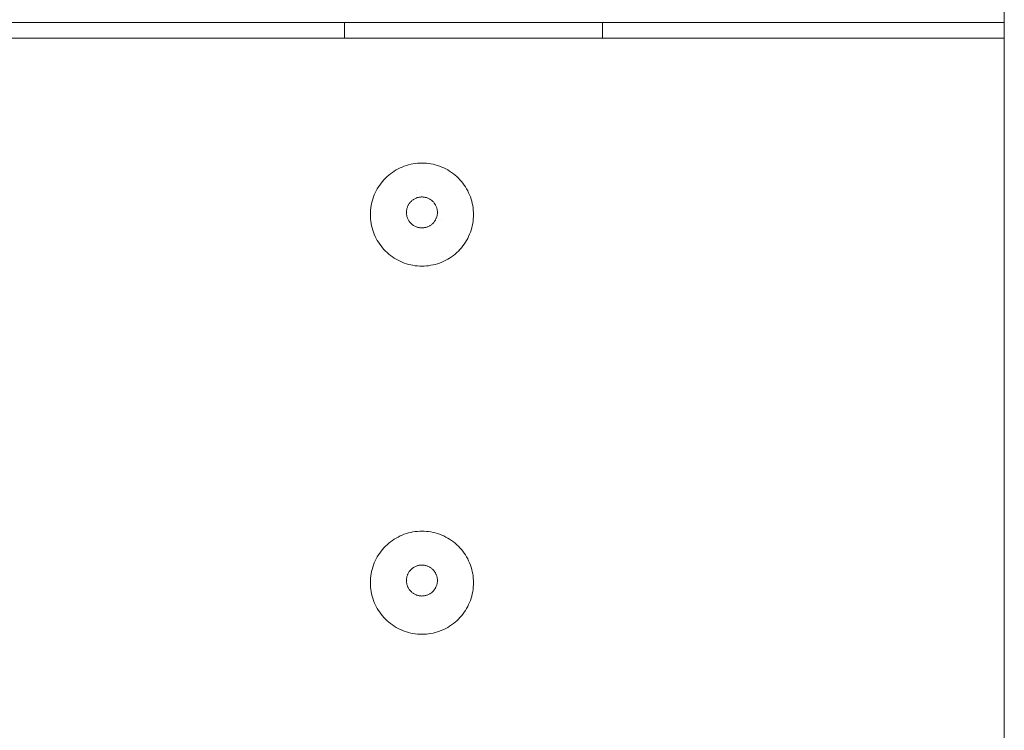
# Paper-space layout 'Sht-3' of a CAD drawing. Units: millimetres. Extents: x -2633 to 3311, y -2894 to 3060.
# Drawn here: x 548 to 739, y -1110 to -972 of the extents above; entities that cross this region are included whole.
import ezdxf

# ---------------------------------------------------------------- set-up
doc = ezdxf.new("R2010")
doc.units = ezdxf.units.MM
for name, color, linetype, lineweight in [('EF-Play Truck-Steel', 7, 'Continuous', 5), ('EF-Play Truck-Timber Platform', 7, 'Continuous', 5), ('Working-None', 7, 'Continuous', 5)]:
    doc.layers.add(name, color=color, linetype=linetype, lineweight=lineweight)

# ---------------------------------------------------------------- blocks, each defined once
blk = doc.blocks.new('Group')
at = {"layer": 'EF-Play Truck-Steel', "color": 7, "linetype": 'Continuous', "lineweight": 5, "transparency": 33554687}
for p, q in [((738.56, -985.84), (738.56, -963.23)), ((610.64, -972.57), (610.64, -975.57)), ((610.64, -975.57), (610.64, -972.57)), ((660.64, -975.57), (660.64, -972.57)), ((660.64, -972.57), (660.64, -975.57)), ((738.51, -975.57), (738.51, -972.57)), ((738.56, -985.84), (738.56, -982.13)), ((738.56, -1007.91), (738.56, -985.84)), ((622.98, -1008.03), (622.92, -1008.15)), ((622.92, -1008.15), (622.98, -1008.03)), ((623.04, -1007.92), (622.98, -1008.03)), ((622.98, -1008.03), (623.04, -1007.92)), ((623.11, -1007.8), (623.04, -1007.92)), ((623.04, -1007.92), (623.11, -1007.8)), ((623.18, -1007.69), (623.11, -1007.8)), ((623.11, -1007.8), (623.18, -1007.69)), ((623.26, -1007.59), (623.18, -1007.69)), ((623.18, -1007.69), (623.26, -1007.59)), ((623.34, -1007.49), (623.26, -1007.59)), ((623.26, -1007.59), (623.34, -1007.49)), ((623.43, -1007.39), (623.34, -1007.49)), ((623.34, -1007.49), (623.43, -1007.39)), ((623.52, -1007.29), (623.43, -1007.39)), ((623.43, -1007.39), (623.52, -1007.29)), ((623.61, -1007.2), (623.52, -1007.29)), ((623.52, -1007.29), (623.61, -1007.2)), ((623.71, -1007.12), (623.61, -1007.2)), ((623.61, -1007.2), (623.71, -1007.12)), ((623.81, -1007.04), (623.71, -1007.12)), ((623.71, -1007.12), (623.81, -1007.04)), ((623.92, -1006.96), (623.81, -1007.04)), ((623.81, -1007.04), (623.92, -1006.96)), ((624.03, -1006.89), (623.92, -1006.96)), ((623.92, -1006.96), (624.03, -1006.89)), ((624.14, -1006.82), (624.03, -1006.89)), ((624.03, -1006.89), (624.14, -1006.82)), ((624.25, -1006.75), (624.14, -1006.82)), ((624.14, -1006.82), (624.25, -1006.75)), ((624.37, -1006.7), (624.25, -1006.75)), ((624.25, -1006.75), (624.37, -1006.7)), ((624.49, -1006.64), (624.37, -1006.7)), ((624.37, -1006.7), (624.49, -1006.64)), ((624.61, -1006.6), (624.49, -1006.64)), ((624.49, -1006.64), (624.61, -1006.6)), ((624.74, -1006.55), (624.61, -1006.6)), ((624.61, -1006.6), (624.74, -1006.55)), ((624.86, -1006.52), (624.74, -1006.55)), ((624.74, -1006.55), (624.86, -1006.52)), ((624.99, -1006.49), (624.86, -1006.52)), ((624.86, -1006.52), (624.99, -1006.49)), ((625.12, -1006.46), (624.99, -1006.49)), ((624.99, -1006.49), (625.12, -1006.46)), ((625.25, -1006.44), (625.12, -1006.46)), ((625.12, -1006.46), (625.25, -1006.44)), ((625.38, -1006.43), (625.25, -1006.44)), ((625.25, -1006.44), (625.38, -1006.43)), ((625.51, -1006.42), (625.38, -1006.43)), ((625.38, -1006.43), (625.51, -1006.42)), ((625.64, -1006.42), (625.51, -1006.42)), ((625.51, -1006.42), (625.64, -1006.42)), ((625.77, -1006.42), (625.64, -1006.42)), ((625.64, -1006.42), (625.77, -1006.42)), ((625.9, -1006.43), (625.77, -1006.42)), ((625.77, -1006.42), (625.9, -1006.43)), ((626.03, -1006.44), (625.9, -1006.43)), ((625.9, -1006.43), (626.03, -1006.44)), ((626.16, -1006.46), (626.03, -1006.44)), ((626.03, -1006.44), (626.16, -1006.46)), ((626.29, -1006.49), (626.16, -1006.46)), ((626.16, -1006.46), (626.29, -1006.49)), ((626.42, -1006.52), (626.29, -1006.49)), ((626.29, -1006.49), (626.42, -1006.52)), ((626.54, -1006.55), (626.42, -1006.52)), ((626.42, -1006.52), (626.54, -1006.55)), ((626.67, -1006.6), (626.54, -1006.55)), ((626.54, -1006.55), (626.67, -1006.6)), ((626.79, -1006.64), (626.67, -1006.6)), ((626.67, -1006.6), (626.79, -1006.64)), ((626.91, -1006.7), (626.79, -1006.64)), ((626.79, -1006.64), (626.91, -1006.7)), ((627.02, -1006.75), (626.91, -1006.7)), ((626.91, -1006.7), (627.02, -1006.75)), ((627.14, -1006.82), (627.02, -1006.75)), ((627.02, -1006.75), (627.14, -1006.82)), ((627.25, -1006.89), (627.14, -1006.82)), ((627.14, -1006.82), (627.25, -1006.89)), ((627.36, -1006.96), (627.25, -1006.89)), ((627.25, -1006.89), (627.36, -1006.96)), ((627.47, -1007.04), (627.36, -1006.96)), ((627.36, -1006.96), (627.47, -1007.04)), ((627.57, -1007.12), (627.47, -1007.04)), ((627.47, -1007.04), (627.57, -1007.12)), ((627.67, -1007.2), (627.57, -1007.12)), ((627.57, -1007.12), (627.67, -1007.2)), ((627.76, -1007.29), (627.67, -1007.2)), ((627.67, -1007.2), (627.76, -1007.29)), ((627.85, -1007.39), (627.76, -1007.29)), ((627.76, -1007.29), (627.85, -1007.39)), ((627.94, -1007.49), (627.85, -1007.39)), ((627.85, -1007.39), (627.94, -1007.49)), ((628.02, -1007.59), (627.94, -1007.49)), ((627.94, -1007.49), (628.02, -1007.59)), ((628.1, -1007.69), (628.02, -1007.59)), ((628.02, -1007.59), (628.1, -1007.69)), ((628.17, -1007.8), (628.1, -1007.69)), ((628.1, -1007.69), (628.17, -1007.8)), ((628.24, -1007.92), (628.17, -1007.8)), ((628.17, -1007.8), (628.24, -1007.92)), ((628.3, -1008.03), (628.24, -1007.92)), ((628.24, -1007.92), (628.3, -1008.03)), ((628.36, -1008.15), (628.3, -1008.03)), ((628.3, -1008.03), (628.36, -1008.15)), ((738.56, -1029.37), (738.56, -1007.91)), ((738.56, -1015.91), (738.56, -1007.91)), ((622.65, -1009.15), (622.64, -1009.28)), ((622.64, -1009.28), (622.65, -1009.15)), ((622.64, -1009.28), (622.64, -1009.42)), ((622.64, -1009.42), (622.64, -1009.28)), ((622.64, -1009.42), (622.64, -1009.55)), ((622.64, -1009.55), (622.64, -1009.42)), ((622.64, -1009.55), (622.65, -1009.68)), ((622.65, -1009.68), (622.64, -1009.55)), ((622.67, -1009.02), (622.65, -1009.15)), ((622.65, -1009.15), (622.67, -1009.02)), ((622.65, -1009.68), (622.67, -1009.81)), ((622.67, -1009.81), (622.65, -1009.68)), ((622.68, -1008.89), (622.67, -1009.02)), ((622.67, -1009.02), (622.68, -1008.89)), ((622.67, -1009.81), (622.68, -1009.94)), ((622.68, -1009.94), (622.67, -1009.81)), ((622.71, -1008.77), (622.68, -1008.89)), ((622.68, -1008.89), (622.71, -1008.77)), ((622.68, -1009.94), (622.71, -1010.06)), ((622.71, -1010.06), (622.68, -1009.94)), ((622.74, -1008.64), (622.71, -1008.77)), ((622.71, -1008.77), (622.74, -1008.64)), ((622.78, -1008.51), (622.74, -1008.64)), ((622.74, -1008.64), (622.78, -1008.51)), ((622.82, -1008.39), (622.78, -1008.51)), ((622.78, -1008.51), (622.82, -1008.39)), ((622.87, -1008.27), (622.82, -1008.39)), ((622.82, -1008.39), (622.87, -1008.27)), ((622.92, -1008.15), (622.87, -1008.27)), ((622.87, -1008.27), (622.92, -1008.15)), ((628.41, -1008.27), (628.36, -1008.15)), ((628.36, -1008.15), (628.41, -1008.27)), ((628.46, -1008.39), (628.41, -1008.27)), ((628.41, -1008.27), (628.46, -1008.39)), ((628.5, -1008.51), (628.46, -1008.39)), ((628.46, -1008.39), (628.5, -1008.51)), ((628.54, -1008.64), (628.5, -1008.51)), ((628.5, -1008.51), (628.54, -1008.64)), ((628.57, -1008.77), (628.54, -1008.64)), ((628.54, -1008.64), (628.57, -1008.77)), ((628.59, -1008.89), (628.57, -1008.77)), ((628.57, -1008.77), (628.59, -1008.89)), ((628.57, -1010.06), (628.59, -1009.94)), ((628.59, -1009.94), (628.57, -1010.06)), ((628.61, -1009.02), (628.59, -1008.89)), ((628.59, -1008.89), (628.61, -1009.02)), ((628.59, -1009.94), (628.61, -1009.81)), ((628.61, -1009.81), (628.59, -1009.94)), ((628.63, -1009.15), (628.61, -1009.02)), ((628.61, -1009.02), (628.63, -1009.15)), ((628.61, -1009.81), (628.63, -1009.68)), ((628.63, -1009.68), (628.61, -1009.81)), ((628.64, -1009.28), (628.63, -1009.15)), ((628.63, -1009.15), (628.64, -1009.28)), ((628.63, -1009.68), (628.64, -1009.55)), ((628.64, -1009.55), (628.63, -1009.68)), ((628.64, -1009.42), (628.64, -1009.28)), ((628.64, -1009.28), (628.64, -1009.42)), ((628.64, -1009.55), (628.64, -1009.42)), ((628.64, -1009.42), (628.64, -1009.55)), ((622.71, -1010.06), (622.74, -1010.19)), ((622.74, -1010.19), (622.71, -1010.06)), ((622.74, -1010.19), (622.78, -1010.32)), ((622.78, -1010.32), (622.74, -1010.19)), ((622.78, -1010.32), (622.82, -1010.44)), ((622.82, -1010.44), (622.78, -1010.32)), ((622.82, -1010.44), (622.87, -1010.56)), ((622.87, -1010.56), (622.82, -1010.44)), ((622.87, -1010.56), (622.92, -1010.68)), ((622.92, -1010.68), (622.87, -1010.56)), ((622.92, -1010.68), (622.98, -1010.8)), ((622.98, -1010.8), (622.92, -1010.68)), ((622.98, -1010.8), (623.04, -1010.92)), ((623.04, -1010.92), (622.98, -1010.8)), ((623.04, -1010.92), (623.11, -1011.03)), ((623.11, -1011.03), (623.04, -1010.92)), ((623.11, -1011.03), (623.18, -1011.14)), ((623.18, -1011.14), (623.11, -1011.03)), ((623.18, -1011.14), (623.26, -1011.24)), ((623.26, -1011.24), (623.18, -1011.14)), ((623.26, -1011.24), (623.34, -1011.34)), ((623.34, -1011.34), (623.26, -1011.24)), ((623.34, -1011.34), (623.43, -1011.44)), ((623.43, -1011.44), (623.34, -1011.34)), ((623.43, -1011.44), (623.52, -1011.54)), ((623.52, -1011.54), (623.43, -1011.44)), ((623.52, -1011.54), (623.61, -1011.63)), ((623.61, -1011.63), (623.52, -1011.54)), ((623.61, -1011.63), (623.71, -1011.71)), ((623.71, -1011.71), (623.61, -1011.63)), ((623.71, -1011.71), (623.81, -1011.8)), ((623.81, -1011.8), (623.71, -1011.71)), ((623.81, -1011.8), (623.92, -1011.87)), ((623.92, -1011.87), (623.81, -1011.8)), ((623.92, -1011.87), (624.03, -1011.95)), ((624.03, -1011.95), (623.92, -1011.87)), ((627.25, -1011.95), (627.36, -1011.87)), ((627.36, -1011.87), (627.25, -1011.95)), ((627.36, -1011.87), (627.47, -1011.8)), ((627.47, -1011.8), (627.36, -1011.87)), ((627.47, -1011.8), (627.57, -1011.71)), ((627.57, -1011.71), (627.47, -1011.8)), ((627.57, -1011.71), (627.67, -1011.63)), ((627.67, -1011.63), (627.57, -1011.71)), ((627.67, -1011.63), (627.76, -1011.54)), ((627.76, -1011.54), (627.67, -1011.63)), ((627.76, -1011.54), (627.85, -1011.44)), ((627.85, -1011.44), (627.76, -1011.54)), ((627.85, -1011.44), (627.94, -1011.34)), ((627.94, -1011.34), (627.85, -1011.44)), ((627.94, -1011.34), (628.02, -1011.24)), ((628.02, -1011.24), (627.94, -1011.34)), ((628.02, -1011.24), (628.1, -1011.14)), ((628.1, -1011.14), (628.02, -1011.24)), ((628.1, -1011.14), (628.17, -1011.03)), ((628.17, -1011.03), (628.1, -1011.14)), ((628.17, -1011.03), (628.24, -1010.92)), ((628.24, -1010.92), (628.17, -1011.03)), ((628.24, -1010.92), (628.3, -1010.8)), ((628.3, -1010.8), (628.24, -1010.92)), ((628.3, -1010.8), (628.36, -1010.68)), ((628.36, -1010.68), (628.3, -1010.8)), ((628.36, -1010.68), (628.41, -1010.56)), ((628.41, -1010.56), (628.36, -1010.68)), ((628.41, -1010.56), (628.46, -1010.44)), ((628.46, -1010.44), (628.41, -1010.56)), ((628.46, -1010.44), (628.5, -1010.32)), ((628.5, -1010.32), (628.46, -1010.44)), ((628.5, -1010.32), (628.54, -1010.19)), ((628.54, -1010.19), (628.5, -1010.32)), ((628.54, -1010.19), (628.57, -1010.06)), ((628.57, -1010.06), (628.54, -1010.19)), ((624.03, -1011.95), (624.14, -1012.01)), ((624.14, -1012.01), (624.03, -1011.95)), ((624.14, -1012.01), (624.25, -1012.08)), ((624.25, -1012.08), (624.14, -1012.01)), ((624.25, -1012.08), (624.37, -1012.13)), ((624.37, -1012.13), (624.25, -1012.08)), ((624.37, -1012.13), (624.49, -1012.19)), ((624.49, -1012.19), (624.37, -1012.13)), ((624.49, -1012.19), (624.61, -1012.23)), ((624.61, -1012.23), (624.49, -1012.19)), ((624.61, -1012.23), (624.74, -1012.28)), ((624.74, -1012.28), (624.61, -1012.23)), ((624.74, -1012.28), (624.86, -1012.31)), ((624.86, -1012.31), (624.74, -1012.28)), ((624.86, -1012.31), (624.99, -1012.34)), ((624.99, -1012.34), (624.86, -1012.31)), ((624.99, -1012.34), (625.12, -1012.37)), ((625.12, -1012.37), (624.99, -1012.34)), ((625.12, -1012.37), (625.25, -1012.39)), ((625.25, -1012.39), (625.12, -1012.37)), ((625.25, -1012.39), (625.38, -1012.4)), ((625.38, -1012.4), (625.25, -1012.39)), ((625.38, -1012.4), (625.51, -1012.41)), ((625.51, -1012.41), (625.38, -1012.4)), ((625.51, -1012.41), (625.64, -1012.42)), ((625.64, -1012.42), (625.51, -1012.41)), ((625.64, -1012.42), (625.77, -1012.41)), ((625.77, -1012.41), (625.64, -1012.42)), ((625.77, -1012.41), (625.9, -1012.4)), ((625.9, -1012.4), (625.77, -1012.41)), ((625.9, -1012.4), (626.03, -1012.39)), ((626.03, -1012.39), (625.9, -1012.4)), ((626.03, -1012.39), (626.16, -1012.37)), ((626.16, -1012.37), (626.03, -1012.39)), ((626.16, -1012.37), (626.29, -1012.34)), ((626.29, -1012.34), (626.16, -1012.37)), ((626.29, -1012.34), (626.42, -1012.31)), ((626.42, -1012.31), (626.29, -1012.34)), ((626.42, -1012.31), (626.54, -1012.28)), ((626.54, -1012.28), (626.42, -1012.31)), ((626.54, -1012.28), (626.67, -1012.23)), ((626.67, -1012.23), (626.54, -1012.28)), ((626.67, -1012.23), (626.79, -1012.19)), ((626.79, -1012.19), (626.67, -1012.23)), ((626.79, -1012.19), (626.91, -1012.13)), ((626.91, -1012.13), (626.79, -1012.19)), ((626.91, -1012.13), (627.02, -1012.08)), ((627.02, -1012.08), (626.91, -1012.13)), ((627.02, -1012.08), (627.14, -1012.01)), ((627.14, -1012.01), (627.02, -1012.08)), ((627.14, -1012.01), (627.25, -1011.95)), ((627.25, -1011.95), (627.14, -1012.01)), ((738.56, -1029.37), (738.56, -1027.69)), ((738.56, -1050.14), (738.56, -1029.37)), ((738.56, -1050.14), (738.56, -1039.7)), ((738.56, -1070.2), (738.56, -1050.14)), ((738.56, -1082.92), (738.56, -1070.2)), ((738.56, -1076.82), (738.56, -1070.2)), ((623.61, -1078.63), (623.52, -1078.72)), ((623.52, -1078.72), (623.61, -1078.63)), ((623.71, -1078.55), (623.61, -1078.63)), ((623.61, -1078.63), (623.71, -1078.55)), ((623.81, -1078.47), (623.71, -1078.55)), ((623.71, -1078.55), (623.81, -1078.47)), ((623.92, -1078.39), (623.81, -1078.47)), ((623.81, -1078.47), (623.92, -1078.39)), ((624.03, -1078.32), (623.92, -1078.39)), ((623.92, -1078.39), (624.03, -1078.32)), ((624.14, -1078.25), (624.03, -1078.32)), ((624.03, -1078.32), (624.14, -1078.25)), ((624.25, -1078.18), (624.14, -1078.25)), ((624.14, -1078.25), (624.25, -1078.18)), ((624.37, -1078.13), (624.25, -1078.18)), ((624.25, -1078.18), (624.37, -1078.13)), ((624.49, -1078.07), (624.37, -1078.13)), ((624.37, -1078.13), (624.49, -1078.07)), ((624.61, -1078.03), (624.49, -1078.07)), ((624.49, -1078.07), (624.61, -1078.03)), ((624.74, -1077.98), (624.61, -1078.03)), ((624.61, -1078.03), (624.74, -1077.98)), ((624.86, -1077.95), (624.74, -1077.98)), ((624.74, -1077.98), (624.86, -1077.95)), ((624.99, -1077.92), (624.86, -1077.95)), ((624.86, -1077.95), (624.99, -1077.92)), ((625.12, -1077.89), (624.99, -1077.92)), ((624.99, -1077.92), (625.12, -1077.89)), ((625.25, -1077.87), (625.12, -1077.89)), ((625.12, -1077.89), (625.25, -1077.87)), ((625.38, -1077.86), (625.25, -1077.87)), ((625.25, -1077.87), (625.38, -1077.86)), ((625.51, -1077.85), (625.38, -1077.86)), ((625.38, -1077.86), (625.51, -1077.85)), ((625.64, -1077.85), (625.51, -1077.85)), ((625.51, -1077.85), (625.64, -1077.85)), ((625.77, -1077.85), (625.64, -1077.85)), ((625.64, -1077.85), (625.77, -1077.85)), ((625.9, -1077.86), (625.77, -1077.85)), ((625.77, -1077.85), (625.9, -1077.86)), ((626.03, -1077.87), (625.9, -1077.86)), ((625.9, -1077.86), (626.03, -1077.87)), ((626.16, -1077.89), (626.03, -1077.87)), ((626.03, -1077.87), (626.16, -1077.89)), ((626.29, -1077.92), (626.16, -1077.89)), ((626.16, -1077.89), (626.29, -1077.92)), ((626.42, -1077.95), (626.29, -1077.92)), ((626.29, -1077.92), (626.42, -1077.95)), ((626.54, -1077.98), (626.42, -1077.95)), ((626.42, -1077.95), (626.54, -1077.98)), ((626.67, -1078.03), (626.54, -1077.98)), ((626.54, -1077.98), (626.67, -1078.03)), ((626.79, -1078.07), (626.67, -1078.03)), ((626.67, -1078.03), (626.79, -1078.07)), ((626.91, -1078.13), (626.79, -1078.07)), ((626.79, -1078.07), (626.91, -1078.13)), ((627.02, -1078.18), (626.91, -1078.13)), ((626.91, -1078.13), (627.02, -1078.18)), ((627.14, -1078.25), (627.02, -1078.18)), ((627.02, -1078.18), (627.14, -1078.25)), ((627.25, -1078.32), (627.14, -1078.25)), ((627.14, -1078.25), (627.25, -1078.32)), ((627.36, -1078.39), (627.25, -1078.32)), ((627.25, -1078.32), (627.36, -1078.39)), ((627.47, -1078.47), (627.36, -1078.39)), ((627.36, -1078.39), (627.47, -1078.47)), ((627.57, -1078.55), (627.47, -1078.47)), ((627.47, -1078.47), (627.57, -1078.55)), ((627.67, -1078.63), (627.57, -1078.55)), ((627.57, -1078.55), (627.67, -1078.63)), ((627.76, -1078.72), (627.67, -1078.63)), ((627.67, -1078.63), (627.76, -1078.72)), ((738.56, -1082.92), (738.56, -1076.82)), ((622.65, -1080.58), (622.64, -1080.71)), ((622.64, -1080.71), (622.65, -1080.58)), ((622.67, -1080.45), (622.65, -1080.58)), ((622.65, -1080.58), (622.67, -1080.45)), ((622.68, -1080.32), (622.67, -1080.45)), ((622.67, -1080.45), (622.68, -1080.32)), ((622.71, -1080.2), (622.68, -1080.32)), ((622.68, -1080.32), (622.71, -1080.2)), ((622.74, -1080.07), (622.71, -1080.2)), ((622.71, -1080.2), (622.74, -1080.07)), ((622.78, -1079.94), (622.74, -1080.07)), ((622.74, -1080.07), (622.78, -1079.94)), ((622.82, -1079.82), (622.78, -1079.94)), ((622.78, -1079.94), (622.82, -1079.82)), ((622.87, -1079.7), (622.82, -1079.82)), ((622.82, -1079.82), (622.87, -1079.7)), ((622.92, -1079.58), (622.87, -1079.7)), ((622.87, -1079.7), (622.92, -1079.58)), ((622.98, -1079.46), (622.92, -1079.58)), ((622.92, -1079.58), (622.98, -1079.46)), ((623.04, -1079.35), (622.98, -1079.46)), ((622.98, -1079.46), (623.04, -1079.35)), ((623.11, -1079.23), (623.04, -1079.35)), ((623.04, -1079.35), (623.11, -1079.23)), ((623.18, -1079.12), (623.11, -1079.23)), ((623.11, -1079.23), (623.18, -1079.12)), ((623.26, -1079.02), (623.18, -1079.12)), ((623.18, -1079.12), (623.26, -1079.02)), ((623.34, -1078.92), (623.26, -1079.02)), ((623.26, -1079.02), (623.34, -1078.92)), ((623.43, -1078.82), (623.34, -1078.92)), ((623.34, -1078.92), (623.43, -1078.82)), ((623.52, -1078.72), (623.43, -1078.82)), ((623.43, -1078.82), (623.52, -1078.72)), ((627.85, -1078.82), (627.76, -1078.72)), ((627.76, -1078.72), (627.85, -1078.82)), ((627.94, -1078.92), (627.85, -1078.82)), ((627.85, -1078.82), (627.94, -1078.92)), ((628.02, -1079.02), (627.94, -1078.92)), ((627.94, -1078.92), (628.02, -1079.02)), ((628.1, -1079.12), (628.02, -1079.02)), ((628.02, -1079.02), (628.1, -1079.12)), ((628.17, -1079.23), (628.1, -1079.12)), ((628.1, -1079.12), (628.17, -1079.23)), ((628.24, -1079.35), (628.17, -1079.23)), ((628.17, -1079.23), (628.24, -1079.35)), ((628.3, -1079.46), (628.24, -1079.35)), ((628.24, -1079.35), (628.3, -1079.46)), ((628.36, -1079.58), (628.3, -1079.46)), ((628.3, -1079.46), (628.36, -1079.58)), ((628.41, -1079.7), (628.36, -1079.58)), ((628.36, -1079.58), (628.41, -1079.7)), ((628.46, -1079.82), (628.41, -1079.7)), ((628.41, -1079.7), (628.46, -1079.82)), ((628.5, -1079.94), (628.46, -1079.82)), ((628.46, -1079.82), (628.5, -1079.94)), ((628.54, -1080.07), (628.5, -1079.94)), ((628.5, -1079.94), (628.54, -1080.07)), ((628.57, -1080.2), (628.54, -1080.07)), ((628.54, -1080.07), (628.57, -1080.2)), ((628.59, -1080.32), (628.57, -1080.2)), ((628.57, -1080.2), (628.59, -1080.32)), ((628.61, -1080.45), (628.59, -1080.32)), ((628.59, -1080.32), (628.61, -1080.45)), ((628.63, -1080.58), (628.61, -1080.45)), ((628.61, -1080.45), (628.63, -1080.58)), ((628.64, -1080.71), (628.63, -1080.58)), ((628.63, -1080.58), (628.64, -1080.71)), ((622.64, -1080.71), (622.64, -1080.85)), ((622.64, -1080.85), (622.64, -1080.71)), ((622.64, -1080.85), (622.64, -1080.98)), ((622.64, -1080.98), (622.64, -1080.85)), ((622.64, -1080.98), (622.65, -1081.11)), ((622.65, -1081.11), (622.64, -1080.98)), ((622.65, -1081.11), (622.67, -1081.24)), ((622.67, -1081.24), (622.65, -1081.11)), ((622.67, -1081.24), (622.68, -1081.37)), ((622.68, -1081.37), (622.67, -1081.24)), ((622.68, -1081.37), (622.71, -1081.49)), ((622.71, -1081.49), (622.68, -1081.37)), ((622.71, -1081.49), (622.74, -1081.62)), ((622.74, -1081.62), (622.71, -1081.49)), ((622.74, -1081.62), (622.78, -1081.75)), ((622.78, -1081.75), (622.74, -1081.62)), ((622.78, -1081.75), (622.82, -1081.87)), ((622.82, -1081.87), (622.78, -1081.75)), ((622.82, -1081.87), (622.87, -1081.99)), ((622.87, -1081.99), (622.82, -1081.87)), ((622.87, -1081.99), (622.92, -1082.11)), ((622.92, -1082.11), (622.87, -1081.99)), ((622.92, -1082.11), (622.98, -1082.23)), ((622.98, -1082.23), (622.92, -1082.11)), ((622.98, -1082.23), (623.04, -1082.35)), ((623.04, -1082.35), (622.98, -1082.23)), ((623.04, -1082.35), (623.11, -1082.46)), ((623.11, -1082.46), (623.04, -1082.35)), ((623.11, -1082.46), (623.18, -1082.57)), ((623.18, -1082.57), (623.11, -1082.46)), ((628.1, -1082.57), (628.17, -1082.46)), ((628.17, -1082.46), (628.1, -1082.57)), ((628.17, -1082.46), (628.24, -1082.35)), ((628.24, -1082.35), (628.17, -1082.46)), ((628.24, -1082.35), (628.3, -1082.23)), ((628.3, -1082.23), (628.24, -1082.35)), ((628.3, -1082.23), (628.36, -1082.11)), ((628.36, -1082.11), (628.3, -1082.23)), ((628.36, -1082.11), (628.41, -1081.99)), ((628.41, -1081.99), (628.36, -1082.11)), ((628.41, -1081.99), (628.46, -1081.87)), ((628.46, -1081.87), (628.41, -1081.99)), ((628.46, -1081.87), (628.5, -1081.75)), ((628.5, -1081.75), (628.46, -1081.87)), ((628.5, -1081.75), (628.54, -1081.62)), ((628.54, -1081.62), (628.5, -1081.75)), ((628.54, -1081.62), (628.57, -1081.49)), ((628.57, -1081.49), (628.54, -1081.62)), ((628.57, -1081.49), (628.59, -1081.37)), ((628.59, -1081.37), (628.57, -1081.49)), ((628.59, -1081.37), (628.61, -1081.24)), ((628.61, -1081.24), (628.59, -1081.37)), ((628.61, -1081.24), (628.63, -1081.11)), ((628.63, -1081.11), (628.61, -1081.24)), ((628.63, -1081.11), (628.64, -1080.98)), ((628.64, -1080.98), (628.63, -1081.11)), ((628.64, -1080.85), (628.64, -1080.71)), ((628.64, -1080.71), (628.64, -1080.85)), ((628.64, -1080.98), (628.64, -1080.85)), ((628.64, -1080.85), (628.64, -1080.98)), ((623.18, -1082.57), (623.26, -1082.67)), ((623.26, -1082.67), (623.18, -1082.57)), ((623.26, -1082.67), (623.34, -1082.77)), ((623.34, -1082.77), (623.26, -1082.67)), ((623.34, -1082.77), (623.43, -1082.87)), ((623.43, -1082.87), (623.34, -1082.77)), ((623.43, -1082.87), (623.52, -1082.97)), ((623.52, -1082.97), (623.43, -1082.87)), ((623.52, -1082.97), (623.61, -1083.06)), ((623.61, -1083.06), (623.52, -1082.97)), ((623.61, -1083.06), (623.71, -1083.14)), ((623.71, -1083.14), (623.61, -1083.06)), ((623.71, -1083.14), (623.81, -1083.23)), ((623.81, -1083.23), (623.71, -1083.14)), ((623.81, -1083.23), (623.92, -1083.3)), ((623.92, -1083.3), (623.81, -1083.23)), ((623.92, -1083.3), (624.03, -1083.38)), ((624.03, -1083.38), (623.92, -1083.3)), ((624.03, -1083.38), (624.14, -1083.44)), ((624.14, -1083.44), (624.03, -1083.38)), ((624.14, -1083.44), (624.25, -1083.51)), ((624.25, -1083.51), (624.14, -1083.44)), ((624.25, -1083.51), (624.37, -1083.56)), ((624.37, -1083.56), (624.25, -1083.51)), ((624.37, -1083.56), (624.49, -1083.62)), ((624.49, -1083.62), (624.37, -1083.56)), ((624.49, -1083.62), (624.61, -1083.66)), ((624.61, -1083.66), (624.49, -1083.62)), ((624.61, -1083.66), (624.74, -1083.71)), ((624.74, -1083.71), (624.61, -1083.66)), ((624.74, -1083.71), (624.86, -1083.74)), ((624.86, -1083.74), (624.74, -1083.71)), ((624.86, -1083.74), (624.99, -1083.77)), ((624.99, -1083.77), (624.86, -1083.74)), ((624.99, -1083.77), (625.12, -1083.8)), ((625.12, -1083.8), (624.99, -1083.77)), ((625.12, -1083.8), (625.25, -1083.82)), ((625.25, -1083.82), (625.12, -1083.8)), ((625.25, -1083.82), (625.38, -1083.83)), ((625.38, -1083.83), (625.25, -1083.82)), ((625.38, -1083.83), (625.51, -1083.84)), ((625.51, -1083.84), (625.38, -1083.83)), ((625.51, -1083.84), (625.64, -1083.85)), ((625.64, -1083.85), (625.51, -1083.84)), ((625.64, -1083.85), (625.77, -1083.84)), ((625.77, -1083.84), (625.64, -1083.85)), ((625.77, -1083.84), (625.9, -1083.83)), ((625.9, -1083.83), (625.77, -1083.84)), ((625.9, -1083.83), (626.03, -1083.82)), ((626.03, -1083.82), (625.9, -1083.83)), ((626.03, -1083.82), (626.16, -1083.8)), ((626.16, -1083.8), (626.03, -1083.82)), ((626.16, -1083.8), (626.29, -1083.77)), ((626.29, -1083.77), (626.16, -1083.8)), ((626.29, -1083.77), (626.42, -1083.74)), ((626.42, -1083.74), (626.29, -1083.77)), ((626.42, -1083.74), (626.54, -1083.71)), ((626.54, -1083.71), (626.42, -1083.74)), ((626.54, -1083.71), (626.67, -1083.66)), ((626.67, -1083.66), (626.54, -1083.71)), ((626.67, -1083.66), (626.79, -1083.62)), ((626.79, -1083.62), (626.67, -1083.66)), ((626.79, -1083.62), (626.91, -1083.56)), ((626.91, -1083.56), (626.79, -1083.62)), ((626.91, -1083.56), (627.02, -1083.51)), ((627.02, -1083.51), (626.91, -1083.56)), ((627.02, -1083.51), (627.14, -1083.44)), ((627.14, -1083.44), (627.02, -1083.51)), ((627.14, -1083.44), (627.25, -1083.38)), ((627.25, -1083.38), (627.14, -1083.44)), ((627.25, -1083.38), (627.36, -1083.3)), ((627.36, -1083.3), (627.25, -1083.38)), ((627.36, -1083.3), (627.47, -1083.23)), ((627.47, -1083.23), (627.36, -1083.3)), ((627.47, -1083.23), (627.57, -1083.14)), ((627.57, -1083.14), (627.47, -1083.23)), ((627.57, -1083.14), (627.67, -1083.06)), ((627.67, -1083.06), (627.57, -1083.14)), ((627.67, -1083.06), (627.76, -1082.97)), ((627.76, -1082.97), (627.67, -1083.06)), ((627.76, -1082.97), (627.85, -1082.87)), ((627.85, -1082.87), (627.76, -1082.97)), ((627.85, -1082.87), (627.94, -1082.77)), ((627.94, -1082.77), (627.85, -1082.87)), ((627.94, -1082.77), (628.02, -1082.67)), ((628.02, -1082.67), (627.94, -1082.77)), ((628.02, -1082.67), (628.1, -1082.57)), ((628.1, -1082.57), (628.02, -1082.67)), ((738.56, -1102.12), (738.56, -1082.92)), ((738.56, -1102.12), (738.56, -1089.49)), ((738.56, -1120.71), (738.56, -1102.12))]:
    blk.add_line(p, q, dxfattribs=at)
at = {"layer": 'EF-Play Truck-Timber Platform', "color": 7, "linetype": 'Continuous', "lineweight": 5, "transparency": 33554687}
for p, q in [((-217.44, -972.57), (738.56, -972.57)), ((-217.44, -975.57), (738.56, -975.57)), ((622.22, -1000.44), (622.63, -1000.3)), ((622.63, -1000.3), (623.05, -1000.18)), ((623.05, -1000.18), (623.48, -1000.07)), ((623.48, -1000.07), (623.9, -999.99)), ((623.9, -999.99), (624.33, -999.92)), ((624.33, -999.92), (624.77, -999.87)), ((624.77, -999.87), (625.2, -999.84)), ((625.2, -999.84), (625.64, -999.84)), ((625.64, -999.84), (626.08, -999.84)), ((626.08, -999.84), (626.51, -999.87)), ((626.51, -999.87), (626.94, -999.92)), ((626.94, -999.92), (627.38, -999.99)), ((627.38, -999.99), (627.8, -1000.07)), ((627.8, -1000.07), (628.23, -1000.18)), ((628.23, -1000.18), (628.65, -1000.3)), ((628.65, -1000.3), (629.06, -1000.44)), ((618.88, -1002.46), (619.21, -1002.17)), ((619.21, -1002.17), (619.55, -1001.9)), ((619.55, -1001.9), (619.9, -1001.64)), ((619.9, -1001.64), (620.27, -1001.4)), ((620.27, -1001.4), (620.64, -1001.17)), ((620.64, -1001.17), (621.02, -1000.97)), ((621.02, -1000.97), (621.41, -1000.77)), ((621.41, -1000.77), (621.81, -1000.6)), ((621.81, -1000.6), (622.22, -1000.44)), ((629.06, -1000.44), (629.47, -1000.6)), ((629.47, -1000.6), (629.87, -1000.77)), ((629.87, -1000.77), (630.26, -1000.97)), ((630.26, -1000.97), (630.64, -1001.17)), ((630.64, -1001.17), (631.01, -1001.4)), ((631.01, -1001.4), (631.38, -1001.64)), ((631.38, -1001.64), (631.73, -1001.9)), ((631.73, -1001.9), (632.07, -1002.17)), ((632.07, -1002.17), (632.4, -1002.46)), ((617.21, -1004.46), (617.45, -1004.1)), ((617.45, -1004.1), (617.71, -1003.75)), ((617.71, -1003.75), (617.98, -1003.41)), ((617.98, -1003.41), (618.27, -1003.08)), ((618.27, -1003.08), (618.57, -1002.76)), ((618.57, -1002.76), (618.88, -1002.46)), ((632.4, -1002.46), (632.71, -1002.76)), ((632.71, -1002.76), (633.01, -1003.08)), ((633.01, -1003.08), (633.3, -1003.41)), ((633.3, -1003.41), (633.57, -1003.75)), ((633.57, -1003.75), (633.83, -1004.1)), ((633.83, -1004.1), (634.07, -1004.46)), ((616.24, -1006.41), (616.4, -1006.01)), ((616.4, -1006.01), (616.58, -1005.61)), ((616.58, -1005.61), (616.77, -1005.22)), ((616.77, -1005.22), (616.98, -1004.84)), ((616.98, -1004.84), (617.21, -1004.46)), ((634.07, -1004.46), (634.3, -1004.84)), ((634.3, -1004.84), (634.51, -1005.22)), ((634.51, -1005.22), (634.7, -1005.61)), ((634.7, -1005.61), (634.88, -1006.01)), ((634.88, -1006.01), (635.04, -1006.41)), ((615.79, -1008.1), (615.88, -1007.67)), ((615.88, -1007.67), (615.98, -1007.25)), ((615.98, -1007.25), (616.1, -1006.83)), ((616.1, -1006.83), (616.24, -1006.41)), ((635.04, -1006.41), (635.18, -1006.83)), ((635.18, -1006.83), (635.3, -1007.25)), ((635.3, -1007.25), (635.4, -1007.67)), ((635.4, -1007.67), (635.49, -1008.1)), ((615.64, -1009.84), (615.65, -1009.4)), ((615.65, -1010.27), (615.64, -1009.84)), ((615.65, -1009.4), (615.68, -1008.96)), ((615.68, -1008.96), (615.72, -1008.53)), ((615.72, -1008.53), (615.79, -1008.1)), ((635.49, -1008.1), (635.55, -1008.53)), ((635.55, -1008.53), (635.6, -1008.96)), ((635.6, -1008.96), (635.63, -1009.4)), ((635.63, -1009.4), (635.64, -1009.84)), ((635.64, -1009.84), (635.63, -1010.27)), ((615.68, -1010.71), (615.65, -1010.27)), ((615.72, -1011.14), (615.68, -1010.71)), ((615.79, -1011.57), (615.72, -1011.14)), ((615.88, -1012), (615.79, -1011.57)), ((635.49, -1011.57), (635.4, -1012)), ((635.55, -1011.14), (635.49, -1011.57)), ((635.6, -1010.71), (635.55, -1011.14)), ((635.63, -1010.27), (635.6, -1010.71)), ((615.98, -1012.42), (615.88, -1012)), ((616.1, -1012.84), (615.98, -1012.42)), ((616.24, -1013.26), (616.1, -1012.84)), ((616.4, -1013.66), (616.24, -1013.26)), ((616.58, -1014.06), (616.4, -1013.66)), ((634.88, -1013.66), (634.7, -1014.06)), ((635.04, -1013.26), (634.88, -1013.66)), ((635.18, -1012.84), (635.04, -1013.26)), ((635.3, -1012.42), (635.18, -1012.84)), ((635.4, -1012), (635.3, -1012.42)), ((616.77, -1014.45), (616.58, -1014.06)), ((616.98, -1014.84), (616.77, -1014.45)), ((617.21, -1015.21), (616.98, -1014.84)), ((617.45, -1015.57), (617.21, -1015.21)), ((617.71, -1015.92), (617.45, -1015.57)), ((633.83, -1015.57), (633.57, -1015.92)), ((634.07, -1015.21), (633.83, -1015.57)), ((634.3, -1014.84), (634.07, -1015.21)), ((634.51, -1014.45), (634.3, -1014.84)), ((634.7, -1014.06), (634.51, -1014.45)), ((617.98, -1016.26), (617.71, -1015.92)), ((618.27, -1016.59), (617.98, -1016.26)), ((618.57, -1016.91), (618.27, -1016.59)), ((618.88, -1017.21), (618.57, -1016.91)), ((619.21, -1017.5), (618.88, -1017.21)), ((619.55, -1017.77), (619.21, -1017.5)), ((632.07, -1017.5), (631.73, -1017.77)), ((632.4, -1017.21), (632.07, -1017.5)), ((632.71, -1016.91), (632.4, -1017.21)), ((633.01, -1016.59), (632.71, -1016.91)), ((633.3, -1016.26), (633.01, -1016.59)), ((633.57, -1015.92), (633.3, -1016.26)), ((619.9, -1018.03), (619.55, -1017.77)), ((620.27, -1018.27), (619.9, -1018.03)), ((620.64, -1018.5), (620.27, -1018.27)), ((621.02, -1018.71), (620.64, -1018.5)), ((621.41, -1018.9), (621.02, -1018.71)), ((621.81, -1019.07), (621.41, -1018.9)), ((622.22, -1019.23), (621.81, -1019.07)), ((622.63, -1019.37), (622.22, -1019.23)), ((623.05, -1019.49), (622.63, -1019.37)), ((623.48, -1019.6), (623.05, -1019.49)), ((628.23, -1019.49), (627.8, -1019.6)), ((628.65, -1019.37), (628.23, -1019.49)), ((629.06, -1019.23), (628.65, -1019.37)), ((629.47, -1019.07), (629.06, -1019.23)), ((629.87, -1018.9), (629.47, -1019.07)), ((630.26, -1018.71), (629.87, -1018.9)), ((630.64, -1018.5), (630.26, -1018.71)), ((631.01, -1018.27), (630.64, -1018.5)), ((631.38, -1018.03), (631.01, -1018.27)), ((631.73, -1017.77), (631.38, -1018.03)), ((623.9, -1019.68), (623.48, -1019.6)), ((624.33, -1019.75), (623.9, -1019.68)), ((624.77, -1019.8), (624.33, -1019.75)), ((625.2, -1019.83), (624.77, -1019.8)), ((625.64, -1019.84), (625.2, -1019.83)), ((626.08, -1019.83), (625.64, -1019.84)), ((626.51, -1019.8), (626.08, -1019.83)), ((626.94, -1019.75), (626.51, -1019.8)), ((627.38, -1019.68), (626.94, -1019.75)), ((627.8, -1019.6), (627.38, -1019.68)), ((620.27, -1072.83), (619.9, -1073.07)), ((620.64, -1072.6), (620.27, -1072.83)), ((621.02, -1072.4), (620.64, -1072.6)), ((621.41, -1072.2), (621.02, -1072.4)), ((621.81, -1072.03), (621.41, -1072.2)), ((622.22, -1071.87), (621.81, -1072.03)), ((622.63, -1071.73), (622.22, -1071.87)), ((623.05, -1071.61), (622.63, -1071.73)), ((623.48, -1071.5), (623.05, -1071.61)), ((623.9, -1071.42), (623.48, -1071.5)), ((624.33, -1071.35), (623.9, -1071.42)), ((624.77, -1071.3), (624.33, -1071.35)), ((625.2, -1071.27), (624.77, -1071.3)), ((625.64, -1071.27), (625.2, -1071.27)), ((626.08, -1071.27), (625.64, -1071.27)), ((626.51, -1071.3), (626.08, -1071.27)), ((626.94, -1071.35), (626.51, -1071.3)), ((627.38, -1071.42), (626.94, -1071.35)), ((627.8, -1071.5), (627.38, -1071.42)), ((628.23, -1071.61), (627.8, -1071.5)), ((628.65, -1071.73), (628.23, -1071.61)), ((629.06, -1071.87), (628.65, -1071.73)), ((629.47, -1072.03), (629.06, -1071.87)), ((629.87, -1072.2), (629.47, -1072.03)), ((630.26, -1072.4), (629.87, -1072.2)), ((630.64, -1072.6), (630.26, -1072.4)), ((631.01, -1072.83), (630.64, -1072.6)), ((631.38, -1073.07), (631.01, -1072.83)), ((617.98, -1074.84), (617.71, -1075.18)), ((618.27, -1074.51), (617.98, -1074.84)), ((618.57, -1074.19), (618.27, -1074.51)), ((618.88, -1073.89), (618.57, -1074.19)), ((619.21, -1073.6), (618.88, -1073.89)), ((619.55, -1073.33), (619.21, -1073.6)), ((619.9, -1073.07), (619.55, -1073.33)), ((631.73, -1073.33), (631.38, -1073.07)), ((632.07, -1073.6), (631.73, -1073.33)), ((632.4, -1073.89), (632.07, -1073.6)), ((632.71, -1074.19), (632.4, -1073.89)), ((633.01, -1074.51), (632.71, -1074.19)), ((633.3, -1074.84), (633.01, -1074.51)), ((633.57, -1075.18), (633.3, -1074.84)), ((616.77, -1076.65), (616.58, -1077.04)), ((616.98, -1076.27), (616.77, -1076.65)), ((617.21, -1075.89), (616.98, -1076.27)), ((617.45, -1075.53), (617.21, -1075.89)), ((617.71, -1075.18), (617.45, -1075.53)), ((633.83, -1075.53), (633.57, -1075.18)), ((634.07, -1075.89), (633.83, -1075.53)), ((634.3, -1076.27), (634.07, -1075.89)), ((634.51, -1076.65), (634.3, -1076.27)), ((634.7, -1077.04), (634.51, -1076.65)), ((615.98, -1078.68), (615.88, -1079.1)), ((616.1, -1078.26), (615.98, -1078.68)), ((616.24, -1077.85), (616.1, -1078.26)), ((616.4, -1077.44), (616.24, -1077.85)), ((616.58, -1077.04), (616.4, -1077.44)), ((634.88, -1077.44), (634.7, -1077.04)), ((635.04, -1077.85), (634.88, -1077.44)), ((635.18, -1078.26), (635.04, -1077.85)), ((635.3, -1078.68), (635.18, -1078.26)), ((635.4, -1079.1), (635.3, -1078.68)), ((615.68, -1080.39), (615.65, -1080.83)), ((615.72, -1079.96), (615.68, -1080.39)), ((615.79, -1079.53), (615.72, -1079.96)), ((615.88, -1079.1), (615.79, -1079.53)), ((635.49, -1079.53), (635.4, -1079.1)), ((635.55, -1079.96), (635.49, -1079.53)), ((635.6, -1080.39), (635.55, -1079.96)), ((635.63, -1080.83), (635.6, -1080.39)), ((615.65, -1080.83), (615.64, -1081.27)), ((615.64, -1081.27), (615.65, -1081.7)), ((615.65, -1081.7), (615.68, -1082.14)), ((615.68, -1082.14), (615.72, -1082.57)), ((635.55, -1082.57), (635.6, -1082.14)), ((635.6, -1082.14), (635.63, -1081.7)), ((635.64, -1081.27), (635.63, -1080.83)), ((635.63, -1081.7), (635.64, -1081.27)), ((615.72, -1082.57), (615.79, -1083)), ((615.79, -1083), (615.88, -1083.43)), ((615.88, -1083.43), (615.98, -1083.85)), ((615.98, -1083.85), (616.1, -1084.27)), ((616.1, -1084.27), (616.24, -1084.69)), ((635.04, -1084.69), (635.18, -1084.27)), ((635.18, -1084.27), (635.3, -1083.85)), ((635.3, -1083.85), (635.4, -1083.43)), ((635.4, -1083.43), (635.49, -1083)), ((635.49, -1083), (635.55, -1082.57)), ((616.24, -1084.69), (616.4, -1085.09)), ((616.4, -1085.09), (616.58, -1085.49)), ((616.58, -1085.49), (616.77, -1085.88)), ((616.77, -1085.88), (616.98, -1086.27)), ((616.98, -1086.27), (617.21, -1086.64)), ((634.07, -1086.64), (634.3, -1086.27)), ((634.3, -1086.27), (634.51, -1085.88)), ((634.51, -1085.88), (634.7, -1085.49)), ((634.7, -1085.49), (634.88, -1085.09)), ((634.88, -1085.09), (635.04, -1084.69)), ((617.21, -1086.64), (617.45, -1087)), ((617.45, -1087), (617.71, -1087.35)), ((617.71, -1087.35), (617.98, -1087.69)), ((617.98, -1087.69), (618.27, -1088.02)), ((618.27, -1088.02), (618.57, -1088.34)), ((632.71, -1088.34), (633.01, -1088.02)), ((633.01, -1088.02), (633.3, -1087.69)), ((633.3, -1087.69), (633.57, -1087.35)), ((633.57, -1087.35), (633.83, -1087)), ((633.83, -1087), (634.07, -1086.64)), ((618.57, -1088.34), (618.88, -1088.64)), ((618.88, -1088.64), (619.21, -1088.93)), ((619.21, -1088.93), (619.55, -1089.2)), ((619.55, -1089.2), (619.9, -1089.46)), ((619.9, -1089.46), (620.27, -1089.7)), ((620.27, -1089.7), (620.64, -1089.93)), ((620.64, -1089.93), (621.02, -1090.14)), ((621.02, -1090.14), (621.41, -1090.33)), ((629.87, -1090.33), (630.26, -1090.14)), ((630.26, -1090.14), (630.64, -1089.93)), ((630.64, -1089.93), (631.01, -1089.7)), ((631.01, -1089.7), (631.38, -1089.46)), ((631.38, -1089.46), (631.73, -1089.2)), ((631.73, -1089.2), (632.07, -1088.93)), ((632.07, -1088.93), (632.4, -1088.64)), ((632.4, -1088.64), (632.71, -1088.34)), ((621.41, -1090.33), (621.81, -1090.5)), ((621.81, -1090.5), (622.22, -1090.66)), ((622.22, -1090.66), (622.63, -1090.8)), ((622.63, -1090.8), (623.05, -1090.92)), ((623.05, -1090.92), (623.48, -1091.03)), ((623.48, -1091.03), (623.9, -1091.11)), ((623.9, -1091.11), (624.33, -1091.18)), ((624.33, -1091.18), (624.77, -1091.23)), ((624.77, -1091.23), (625.2, -1091.26)), ((625.2, -1091.26), (625.64, -1091.27)), ((625.64, -1091.27), (626.08, -1091.26)), ((626.08, -1091.26), (626.51, -1091.23)), ((626.51, -1091.23), (626.94, -1091.18)), ((626.94, -1091.18), (627.38, -1091.11)), ((627.38, -1091.11), (627.8, -1091.03)), ((627.8, -1091.03), (628.23, -1090.92)), ((628.23, -1090.92), (628.65, -1090.8)), ((628.65, -1090.8), (629.06, -1090.66)), ((629.06, -1090.66), (629.47, -1090.5)), ((629.47, -1090.5), (629.87, -1090.33))]:
    blk.add_line(p, q, dxfattribs=at)
at = {"layer": 'Working-None', "color": 7, "linetype": 'Continuous', "lineweight": 5, "transparency": 33554687}
for p, q in [((624.57, -1005.16), (624.57, -1005.16)), ((624.57, -1005.16), (624.57, -1005.16)), ((624.6, -1005.97), (624.6, -1005.97)), ((624.6, -1005.97), (624.6, -1005.97)), ((629.5, -1010.87), (629.5, -1010.87)), ((629.5, -1010.87), (629.5, -1010.87))]:
    blk.add_line(p, q, dxfattribs=at)

psp = doc.layouts.new('Sht-3')

# ---------------------------------------------------------------- block references
at = {"layer": 'Working-None'}
psp.add_blockref('Group', (0, 0), dxfattribs=at)

doc.saveas('drawing.dxf')
